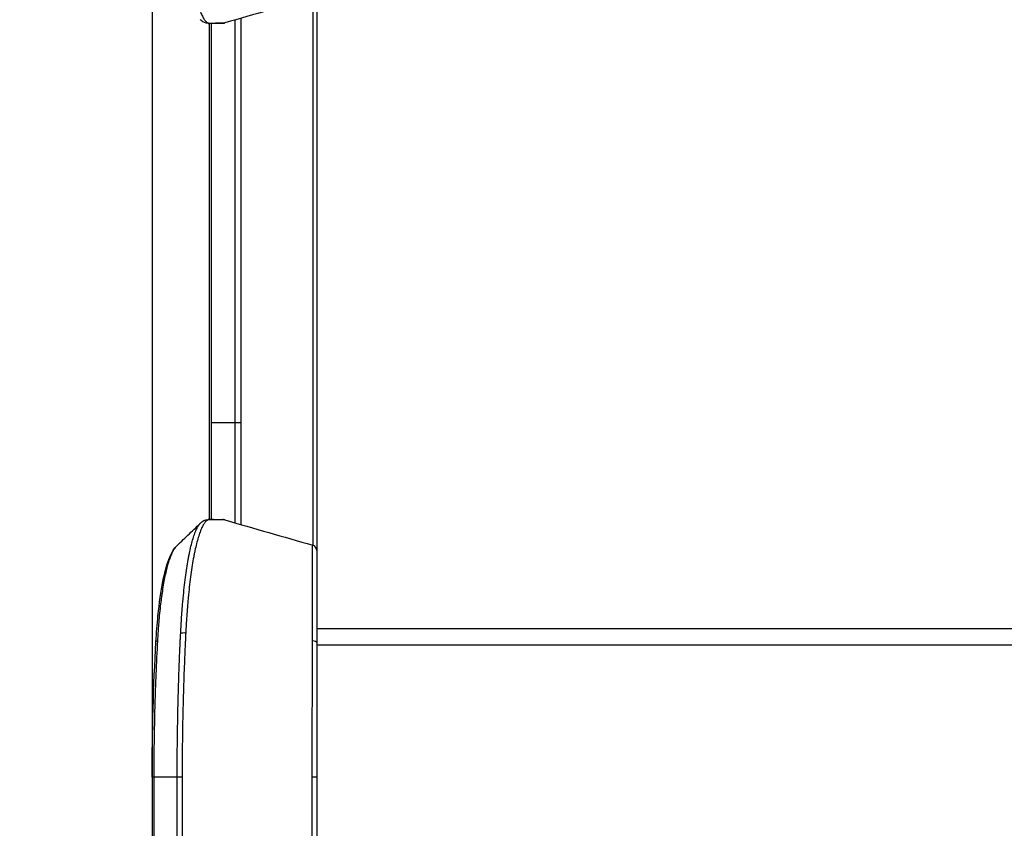
# Model space of a CAD drawing. Extents: x 0 to 8400, y 0 to 5940.
# Drawn here: x 985 to 1164, y 3501 to 3648 of the extents above; entities that cross this region are included whole.
import ezdxf

# ---------------------------------------------------------------- set-up
doc = ezdxf.new("R2010")
doc.units = 0
doc.header["$LTSCALE"] = 6
doc.layers.get('DEFPOINTS').update_dxf_attribs({"linetype": 'CONTINUOUS'})
for name, color, linetype in [('P001', 131, 'CONTINUOUS'), ('P901', 135, 'CONTINUOUS'), ('P_2DIM', 6, 'CONTINUOUS')]:
    doc.layers.add(name, color=color, linetype=linetype)
doc.styles.add('BIGFONT', font='simplex.shx', dxfattribs={"bigfont": 'bigfont.shx'})
doc.dimstyles.new('DIMBIGFONT$0', dxfattribs={"dimscale": 20, "dimtxt": 3, "dimasz": 2, "dimexe": 1.5, "dimexo": 3, "dimgap": 0.75, "dimtad": 1, "dimdec": 1, "dimdsep": 46, "dimtxsty": 'BIGFONT', "dimsah": 1, "dimcen": 0, "dimclrt": 230, "dimadec": 1, "dimazin": 2, "dimtfac": 0.6, "dimtdec": 1, "dimtofl": 0, "dimtmove": 2, "dimatfit": 3, "dimfxl": 0, "dimtvp": 1, "dimtolj": 1, "dimarcsym": 0})

# ---------------------------------------------------------------- blocks, each defined once
blk = doc.blocks.new('*D29')
at = {"layer": 'DEFPOINTS', "color": 0}
for p in [(1014.45, 4039.19), (635.76, 3109.59), (1014.45, 3109.59)]:
    blk.add_point(p, dxfattribs=at)
at = {"layer": 'P_2DIM', "color": 0, "lineweight": -2}
for p, q in [((954.45, 4039.19), (605.76, 4039.19)), ((635.76, 3999.19), (635.76, 3149.59)), ((954.45, 3109.59), (605.76, 3109.59))]:
    blk.add_line(p, q, dxfattribs=at)
at = {"layer": 'P_2DIM', "color": 0}
for points in [[(629.09, 3999.19), (642.43, 3999.19), (635.76, 4039.19)], [(629.09, 3149.59), (642.43, 3149.59), (635.76, 3109.59)]]:
    blk.add_solid(points, dxfattribs=at)
at = {"layer": 'P_2DIM', "color": 230, "insert": (575.05, 3574.39), "char_height": 60, "attachment_point": 5, "rotation": 90, "style": 'BIGFONT'}
blk.add_mtext('\\A1;(930)', dxfattribs=at)

msp = doc.modelspace()

# ---------------------------------------------------------------- linework, layer by layer
at = {"layer": 'P001'}
for p, q in [((1009, 3693.94), (1009, 3509.94)), ((1038.92, 3652.7), (1038.92, 3551.18)), ((2378.92, 3536.94), (1038.92, 3536.94)), ((1009, 3509.94), (1009, 3222.81))]:
    msp.add_line(p, q, dxfattribs=at)
msp.add_ellipse((1037.92, 3551.18), major_axis=(0.962, -0.273), ratio=0.999998, start_param=0.276351, end_param=1.570796, dxfattribs=at)
for points in [[(1038.2, 3651.73), (1032.87, 3650.22), (1027.55, 3648.69), (1022.23, 3647.14)], [(1022.23, 3647.14), (1022.1, 3647.1), (1021.93, 3647.08), (1021.83, 3647.08)], [(1022.23, 3647.14), (1022.23, 3647.14), (1022.23, 3647.14), (1022.23, 3647.14)], [(1017.76, 3556.15), (1018.11, 3556.52), (1018.64, 3556.82), (1019.18, 3556.83)], [(1021.83, 3556.8), (1021.93, 3556.8), (1022.1, 3556.78), (1022.23, 3556.74)], [(1022.23, 3556.74), (1027.55, 3555.19), (1032.87, 3553.66), (1038.2, 3552.15)], [(1022.23, 3556.74), (1022.23, 3556.74), (1022.23, 3556.74), (1022.23, 3556.74)], [(1013.3, 3551.84), (1013.3, 3551.84), (1013.3, 3551.84), (1013.3, 3551.84)], [(1038.2, 3552.15), (1038.2, 3552.15), (1038.2, 3552.15), (1038.2, 3552.15)], [(1038.92, 3551.18), (1038.92, 3551.17), (1038.92, 3551.17), (1038.92, 3551.16)], [(1009, 3509.94), (1009, 3518.25), (1009.23, 3526.67), (1009.68, 3534.57)], [(1038.92, 3509.94), (1038.92, 3414.23), (1038.92, 3318.52), (1038.92, 3222.81)]]:
    msp.add_open_spline(points, degree=3, dxfattribs=at)
for points, knots in [([(1019.18, 3647.05), (1018.72, 3647.06), (1018.26, 3647.28), (1017.87, 3647.61), (1017.81, 3647.67), (1017.76, 3647.73)], [0, 0, 0, 0, 0.4082425, 0.4082425, 0.4832945, 0.4832945, 0.4832945, 0.4832945]), ([(1021.83, 3647.08), (1021.82, 3647.08), (1021.81, 3647.08), (1021.8, 3647.08), (1021.8, 3647.08), (1021.79, 3647.08), (1021.79, 3647.08), (1021.79, 3647.08), (1021.79, 3647.08), (1021.78, 3647.08), (1021.78, 3647.08), (1021.76, 3647.08), (1021.74, 3647.08), (1021.68, 3647.08), (1021.63, 3647.08), (1021.44, 3647.08), (1021.29, 3647.08), (1020.72, 3647.07), (1020.28, 3647.06), (1019.73, 3647.06), (1019.63, 3647.06), (1019.47, 3647.06), (1019.41, 3647.06), (1019.34, 3647.06), (1019.33, 3647.06), (1019.31, 3647.05), (1019.3, 3647.05), (1019.28, 3647.05), (1019.28, 3647.05), (1019.27, 3647.05), (1019.27, 3647.05), (1019.27, 3647.05), (1019.26, 3647.05), (1019.25, 3647.05), (1019.25, 3647.05), (1019.24, 3647.05), (1019.24, 3647.05), (1019.24, 3647.05), (1019.24, 3647.05), (1019.23, 3647.05), (1019.23, 3647.05), (1019.23, 3647.05), (1019.23, 3647.05), (1019.23, 3647.05), (1019.22, 3647.05), (1019.2, 3647.05), (1019.19, 3647.05), (1019.18, 3647.05)], [0, 0, 0, 0, 0.013419, 0.013419, 0.018451, 0.018451, 0.020338, 0.020338, 0.023021, 0.023021, 0.033756, 0.033756, 0.06596, 0.06596, 0.162572, 0.162572, 0.452406, 0.452406, 1.32191, 1.32191, 1.536233, 1.536233, 1.643395, 1.643395, 1.670185, 1.670185, 1.690279, 1.690279, 1.697815, 1.697815, 1.700641, 1.700641, 1.711375, 1.711375, 1.719426, 1.719426, 1.725465, 1.725465, 1.726597, 1.726597, 1.727268, 1.727268, 1.72861, 1.72861, 1.739352, 1.739352, 1.750653, 1.750653, 1.750653, 1.750653]), ([(1019.18, 3556.83), (1019.2, 3556.83), (1019.21, 3556.83), (1019.23, 3556.83), (1019.23, 3556.83), (1019.23, 3556.83), (1019.23, 3556.83), (1019.23, 3556.83), (1019.23, 3556.83), (1019.23, 3556.83), (1019.24, 3556.83), (1019.24, 3556.83), (1019.24, 3556.83), (1019.24, 3556.83), (1019.24, 3556.83), (1019.25, 3556.83), (1019.26, 3556.83), (1019.27, 3556.83), (1019.27, 3556.83), (1019.27, 3556.83), (1019.27, 3556.83), (1019.28, 3556.83), (1019.28, 3556.83), (1019.29, 3556.83), (1019.3, 3556.83), (1019.34, 3556.83), (1019.37, 3556.82), (1019.48, 3556.82), (1019.57, 3556.82), (1019.9, 3556.82), (1020.15, 3556.82), (1020.64, 3556.81), (1020.88, 3556.81), (1021.23, 3556.8), (1021.35, 3556.8), (1021.53, 3556.8), (1021.59, 3556.8), (1021.68, 3556.8), (1021.71, 3556.8), (1021.75, 3556.8), (1021.77, 3556.8), (1021.78, 3556.8), (1021.79, 3556.8), (1021.79, 3556.8), (1021.79, 3556.8), (1021.8, 3556.8), (1021.8, 3556.8), (1021.81, 3556.8), (1021.82, 3556.8), (1021.83, 3556.8)], [0, 0, 0, 0, 0.016321, 0.016321, 0.022437, 0.022437, 0.02301, 0.02301, 0.023418, 0.023418, 0.023825, 0.023825, 0.025456, 0.025456, 0.030348, 0.030348, 0.045022, 0.045022, 0.050525, 0.050525, 0.052589, 0.052589, 0.058779, 0.058779, 0.077351, 0.077351, 0.133068, 0.133068, 0.300215, 0.300215, 0.801659, 0.801659, 1.276029, 1.276029, 1.513214, 1.513214, 1.631807, 1.631807, 1.691103, 1.691103, 1.720752, 1.720752, 1.728163, 1.728163, 1.730942, 1.730942, 1.739281, 1.739281, 1.750404, 1.750404, 1.750404, 1.750404]), ([(1013.3, 3551.84), (1014, 3552.56), (1014.73, 3553.25), (1016.25, 3554.68), (1017.04, 3555.41), (1017.76, 3556.15)], [0, 0, 0, 0, 0.3048731, 0.3048731, 0.6267515, 0.6267515, 0.6267515, 0.6267515]), ([(1009.68, 3534.57), (1009.78, 3536.21), (1009.9, 3537.81), (1010.29, 3541.63), (1010.59, 3543.76), (1011.3, 3547.34), (1011.72, 3548.83), (1012.5, 3550.74), (1012.85, 3551.36), (1013.3, 3551.84)], [0, 0, 0, 0, 0.518634, 0.518634, 1.322883, 1.322883, 2.131197, 2.131197, 2.698151, 2.698151, 2.698151, 2.698151]), ([(1038.92, 3551.16), (1038.92, 3551.16), (1038.92, 3551.13), (1038.92, 3551.08), (1038.92, 3551.03), (1038.92, 3550.95), (1038.92, 3550.85), (1038.92, 3550.75), (1038.92, 3550.63), (1038.92, 3550.48), (1038.92, 3550.33), (1038.92, 3550.16), (1038.92, 3549.96), (1038.92, 3549.76), (1038.92, 3549.54), (1038.92, 3549.3), (1038.92, 3549.06), (1038.92, 3548.79), (1038.92, 3548.5), (1038.92, 3548.22), (1038.92, 3547.91), (1038.92, 3547.58), (1038.92, 3547.41), (1038.92, 3547.24), (1038.92, 3547.06), (1038.92, 3546.89), (1038.92, 3546.7), (1038.92, 3546.52), (1038.92, 3546.14), (1038.92, 3545.75), (1038.92, 3545.34), (1038.92, 3544.93), (1038.92, 3544.5), (1038.92, 3544.05), (1038.92, 3543.61), (1038.92, 3543.14), (1038.92, 3542.66), (1038.92, 3542.18), (1038.92, 3541.68), (1038.92, 3541.17), (1038.92, 3540.91), (1038.92, 3540.65), (1038.92, 3540.38), (1038.92, 3540.12), (1038.92, 3539.85), (1038.92, 3539.58), (1038.92, 3539.04), (1038.92, 3538.49), (1038.92, 3537.93), (1038.92, 3537.36), (1038.92, 3536.79), (1038.92, 3536.21), (1038.92, 3535.62), (1038.92, 3535.02), (1038.92, 3534.42)], [0, 0, 0, 0, 0.062502, 0.062502, 0.062502, 0.125, 0.125, 0.125, 0.1875, 0.1875, 0.1875, 0.25, 0.25, 0.25, 0.31251, 0.31251, 0.31251, 0.375, 0.375, 0.375, 0.4375, 0.4375, 0.4375, 0.468747, 0.468747, 0.468747, 0.5, 0.5, 0.5, 0.562504, 0.562504, 0.562504, 0.625, 0.625, 0.625, 0.687516, 0.687516, 0.687516, 0.75, 0.75, 0.75, 0.781243, 0.781243, 0.781243, 0.8125, 0.8125, 0.8125, 0.875, 0.875, 0.875, 0.937501, 0.937501, 0.937501, 1, 1, 1, 1]), ([(1038.92, 3534.42), (1038.92, 3534.29), (1038.92, 3534.17), (1038.92, 3534.04), (1038.92, 3533.92), (1038.92, 3533.79), (1038.92, 3533.67), (1038.92, 3533.42), (1038.92, 3533.17), (1038.92, 3532.92), (1038.92, 3532.42), (1038.92, 3531.92), (1038.92, 3531.42), (1038.92, 3530.92), (1038.92, 3530.42), (1038.92, 3529.92), (1038.92, 3529.42), (1038.92, 3528.92), (1038.92, 3528.41), (1038.92, 3527.4), (1038.92, 3526.39), (1038.92, 3525.38), (1038.92, 3524.37), (1038.92, 3523.35), (1038.92, 3522.33), (1038.92, 3520.29), (1038.92, 3518.24), (1038.92, 3516.17), (1038.92, 3514.11), (1038.92, 3512.03), (1038.92, 3509.94)], [0, 0, 0, 0, 0.015625, 0.015625, 0.015625, 0.03125, 0.03125, 0.03125, 0.0625, 0.0625, 0.0625, 0.125, 0.125, 0.125, 0.1875, 0.1875, 0.1875, 0.25, 0.25, 0.25, 0.375, 0.375, 0.375, 0.5, 0.5, 0.5, 0.75, 0.75, 0.75, 1, 1, 1, 1])]:
    msp.add_open_spline(points, degree=3, knots=knots, dxfattribs=at)
at = {"layer": 'P901'}
for p, q in [((1009.01, 3690.26), (1009.01, 3513.62)), ((1038.25, 3552.13), (1038.25, 3651.75)), ((1024.06, 3574.39), (1024.06, 3647.67)), ((1025.09, 3647.97), (1025.09, 3574.39)), ((1019.45, 3647.08), (1019.45, 3647.08)), ((1019.45, 3556.82), (1019.45, 3647.06)), ((1019.73, 3647.06), (1019.73, 3574.39)), ((1019.73, 3574.39), (1019.73, 3556.82)), ((1024.06, 3574.39), (1019.73, 3574.39)), ((1025.09, 3574.39), (1024.06, 3574.39)), ((1024.06, 3556.21), (1024.06, 3574.39)), ((1025.09, 3574.39), (1025.09, 3555.91)), ((1019.45, 3556.8), (1019.45, 3556.8)), ((2378.92, 3533.94), (1038.92, 3533.94)), ((1009.29, 3509.94), (1009, 3509.94)), ((1009.29, 3509.94), (1009.29, 3222.81)), ((1013.55, 3509.94), (1009.29, 3509.94))]:
    msp.add_line(p, q, dxfattribs=at)
msp.add_arc((1037.92, 3551.16), 1, 360, 76.0033, dxfattribs=at)
for centre, major_axis, ratio, start_param, end_param in [((1019.19, 3648.05), (-0.008, -1), 0.988299, 0, 0.254495), ((1021.81, 3648.08), (0.012, -1), 0.988556, 0, 0.272543), ((1019.19, 3555.83), (-0.007, 1), 0.988312, 6.029277, 6.283185), ((1021.81, 3555.8), (0.012, 1), 0.988552, 6.01065, 6.283185), ((1010.68, 3534.51), (-0.998, 0.057), 0.3073, 5.538514, 6.283185), ((1014.9, 3535.86), (0.999, -0.051), 0.309006, 1.388009, 2.394151), ((1037.92, 3534.42), (1, 0), 0.308818, 0, 1.364953), ((1014.25, 3509.94), (-1, 0), 0.000025, 4.520774, 5.497787), ((1037.92, 3509.94), (1, 0), 0.000042, 0, 1.368405)]:
    msp.add_ellipse(centre, major_axis=major_axis, ratio=ratio, start_param=start_param, end_param=end_param, dxfattribs=at)
for points, knots in [([(1015.09, 3667.73), (1015.1, 3667.63), (1015.1, 3667.54), (1015.11, 3667.44), (1015.11, 3667.35), (1015.12, 3667.26), (1015.12, 3667.16), (1015.13, 3666.98), (1015.14, 3666.79), (1015.15, 3666.61), (1015.17, 3666.42), (1015.18, 3666.24), (1015.19, 3666.05), (1015.2, 3665.87), (1015.21, 3665.69), (1015.22, 3665.5), (1015.24, 3665.14), (1015.27, 3664.78), (1015.29, 3664.42), (1015.32, 3664.07), (1015.35, 3663.71), (1015.37, 3663.36), (1015.4, 3663.01), (1015.43, 3662.66), (1015.46, 3662.32), (1015.49, 3661.98), (1015.52, 3661.64), (1015.55, 3661.3), (1015.62, 3660.63), (1015.68, 3659.97), (1015.75, 3659.34), (1015.82, 3658.71), (1015.9, 3658.1), (1015.98, 3657.51), (1016.05, 3656.92), (1016.14, 3656.35), (1016.22, 3655.8), (1016.3, 3655.25), (1016.39, 3654.72), (1016.48, 3654.21), (1016.53, 3653.95), (1016.58, 3653.7), (1016.62, 3653.46), (1016.67, 3653.22), (1016.72, 3652.98), (1016.77, 3652.75), (1016.86, 3652.3), (1016.96, 3651.87), (1017.06, 3651.46), (1017.16, 3651.06), (1017.27, 3650.68), (1017.37, 3650.33), (1017.48, 3649.98), (1017.59, 3649.65), (1017.7, 3649.35), (1017.75, 3649.2), (1017.81, 3649.06), (1017.86, 3648.93), (1017.92, 3648.79), (1017.98, 3648.66), (1018.03, 3648.54), (1018.15, 3648.3), (1018.26, 3648.09), (1018.37, 3647.91), (1018.49, 3647.73), (1018.6, 3647.58), (1018.72, 3647.46), (1018.78, 3647.39), (1018.84, 3647.34), (1018.9, 3647.3), (1018.95, 3647.25), (1019.01, 3647.21), (1019.07, 3647.18), (1019.1, 3647.16), (1019.13, 3647.15), (1019.16, 3647.14), (1019.19, 3647.13), (1019.22, 3647.12), (1019.25, 3647.11), (1019.28, 3647.1), (1019.31, 3647.1), (1019.34, 3647.09), (1019.35, 3647.09), (1019.37, 3647.09), (1019.38, 3647.09), (1019.4, 3647.09), (1019.41, 3647.08), (1019.43, 3647.08)], [0, 0, 0, 0, 0.00767, 0.00767, 0.00767, 0.015376, 0.015376, 0.015376, 0.030883, 0.030883, 0.030883, 0.046491, 0.046491, 0.046491, 0.062173, 0.062173, 0.062173, 0.09363, 0.09363, 0.09363, 0.125, 0.125, 0.125, 0.15625, 0.15625, 0.15625, 0.1875, 0.1875, 0.1875, 0.25, 0.25, 0.25, 0.312528, 0.312528, 0.312528, 0.375, 0.375, 0.375, 0.4375, 0.4375, 0.4375, 0.46875, 0.46875, 0.46875, 0.5, 0.5, 0.5, 0.562516, 0.562516, 0.562516, 0.625, 0.625, 0.625, 0.6875, 0.6875, 0.6875, 0.71873, 0.71873, 0.71873, 0.75, 0.75, 0.75, 0.812515, 0.812515, 0.812515, 0.875, 0.875, 0.875, 0.906243, 0.906243, 0.906243, 0.937489, 0.937489, 0.937489, 0.953114, 0.953114, 0.953114, 0.968741, 0.968741, 0.968741, 0.984369, 0.984369, 0.984369, 0.992184, 0.992184, 0.992184, 1, 1, 1, 1]), ([(1019.43, 3647.08), (1019.43, 3647.08), (1019.44, 3647.08), (1019.44, 3647.08), (1019.49, 3647.08), (1019.54, 3647.09), (1019.6, 3647.09), (1019.65, 3647.09), (1019.71, 3647.09), (1019.76, 3647.09), (1019.87, 3647.09), (1019.98, 3647.09), (1020.1, 3647.09), (1020.1, 3647.09), (1020.11, 3647.09), (1020.12, 3647.09), (1020.33, 3647.1), (1020.55, 3647.1), (1020.76, 3647.1), (1020.76, 3647.1), (1020.77, 3647.1), (1020.77, 3647.1), (1020.99, 3647.11), (1021.21, 3647.11), (1021.42, 3647.11), (1021.42, 3647.11), (1021.43, 3647.11), (1021.43, 3647.11), (1021.54, 3647.11), (1021.65, 3647.12), (1021.76, 3647.12), (1021.87, 3647.12), (1021.98, 3647.12), (1022.09, 3647.12)], [0, 0, 0, 0, 0.005126, 0.005126, 0.005126, 0.0625, 0.0625, 0.0625, 0.125, 0.125, 0.125, 0.25, 0.25, 0.25, 0.25901, 0.25901, 0.25901, 0.5, 0.5, 0.5, 0.502711, 0.502711, 0.502711, 0.747584, 0.747584, 0.747584, 0.75, 0.75, 0.75, 0.875, 0.875, 0.875, 1, 1, 1, 1]), ([(1022.09, 3647.12), (1022.12, 3647.12), (1022.14, 3647.12), (1022.17, 3647.13), (1022.19, 3647.13), (1022.21, 3647.13), (1022.23, 3647.14)], [0, 0, 0, 0, 0.01533954, 0.01533954, 0.01533954, 0.02971833, 0.02971833, 0.02971833, 0.02971833]), ([(1019.43, 3556.8), (1019.42, 3556.8), (1019.4, 3556.8), (1019.39, 3556.79), (1019.37, 3556.79), (1019.36, 3556.79), (1019.34, 3556.79), (1019.31, 3556.79), (1019.28, 3556.78), (1019.25, 3556.77), (1019.22, 3556.76), (1019.19, 3556.75), (1019.16, 3556.74), (1019.13, 3556.73), (1019.1, 3556.72), (1019.07, 3556.7), (1019.01, 3556.67), (1018.96, 3556.63), (1018.9, 3556.58), (1018.84, 3556.54), (1018.78, 3556.49), (1018.72, 3556.43), (1018.61, 3556.3), (1018.49, 3556.15), (1018.37, 3555.97), (1018.26, 3555.79), (1018.15, 3555.58), (1018.03, 3555.34), (1017.98, 3555.22), (1017.92, 3555.09), (1017.86, 3554.96), (1017.81, 3554.82), (1017.75, 3554.68), (1017.7, 3554.53), (1017.59, 3554.23), (1017.48, 3553.9), (1017.37, 3553.55), (1017.27, 3553.2), (1017.16, 3552.82), (1017.06, 3552.42), (1016.96, 3552.02), (1016.86, 3551.59), (1016.77, 3551.13), (1016.72, 3550.9), (1016.67, 3550.66), (1016.62, 3550.42), (1016.58, 3550.18), (1016.53, 3549.93), (1016.48, 3549.67), (1016.39, 3549.16), (1016.3, 3548.63), (1016.22, 3548.08), (1016.14, 3547.53), (1016.05, 3546.96), (1015.98, 3546.37), (1015.9, 3545.78), (1015.82, 3545.17), (1015.75, 3544.54), (1015.68, 3543.91), (1015.62, 3543.26), (1015.55, 3542.58), (1015.52, 3542.25), (1015.49, 3541.91), (1015.46, 3541.56), (1015.43, 3541.22), (1015.4, 3540.87), (1015.37, 3540.52), (1015.35, 3540.17), (1015.32, 3539.81), (1015.29, 3539.46), (1015.27, 3539.1), (1015.24, 3538.74), (1015.22, 3538.38), (1015.21, 3538.2), (1015.2, 3538.01), (1015.19, 3537.83), (1015.18, 3537.65), (1015.17, 3537.46), (1015.15, 3537.28), (1015.14, 3537.09), (1015.13, 3536.91), (1015.12, 3536.72), (1015.12, 3536.62), (1015.11, 3536.53), (1015.11, 3536.44), (1015.1, 3536.34), (1015.1, 3536.25), (1015.09, 3536.16)], [0, 0, 0, 0, 0.007816, 0.007816, 0.007816, 0.015631, 0.015631, 0.015631, 0.031259, 0.031259, 0.031259, 0.046886, 0.046886, 0.046886, 0.0625, 0.0625, 0.0625, 0.093758, 0.093758, 0.093758, 0.125, 0.125, 0.125, 0.187484, 0.187484, 0.187484, 0.25, 0.25, 0.25, 0.281269, 0.281269, 0.281269, 0.3125, 0.3125, 0.3125, 0.375, 0.375, 0.375, 0.437484, 0.437484, 0.437484, 0.5, 0.5, 0.5, 0.531244, 0.531244, 0.531244, 0.5625, 0.5625, 0.5625, 0.625, 0.625, 0.625, 0.687471, 0.687471, 0.687471, 0.75, 0.75, 0.75, 0.8125, 0.8125, 0.8125, 0.843749, 0.843749, 0.843749, 0.875, 0.875, 0.875, 0.906369, 0.906369, 0.906369, 0.937826, 0.937826, 0.937826, 0.953508, 0.953508, 0.953508, 0.969117, 0.969117, 0.969117, 0.984624, 0.984624, 0.984624, 0.99233, 0.99233, 0.99233, 1, 1, 1, 1]), ([(1022.09, 3556.76), (1021.98, 3556.76), (1021.87, 3556.76), (1021.76, 3556.76), (1021.65, 3556.76), (1021.54, 3556.77), (1021.43, 3556.77), (1021.43, 3556.77), (1021.42, 3556.77), (1021.42, 3556.77), (1021.21, 3556.77), (1020.99, 3556.77), (1020.77, 3556.78), (1020.77, 3556.78), (1020.77, 3556.78), (1020.76, 3556.78), (1020.55, 3556.78), (1020.33, 3556.78), (1020.12, 3556.79), (1020.11, 3556.79), (1020.1, 3556.79), (1020.1, 3556.79), (1019.98, 3556.79), (1019.87, 3556.79), (1019.76, 3556.79), (1019.71, 3556.79), (1019.65, 3556.79), (1019.6, 3556.79), (1019.54, 3556.79), (1019.49, 3556.8), (1019.44, 3556.8), (1019.44, 3556.8), (1019.43, 3556.8), (1019.43, 3556.8)], [0, 0, 0, 0, 0.125, 0.125, 0.125, 0.25, 0.25, 0.25, 0.252502, 0.252502, 0.252502, 0.497409, 0.497409, 0.497409, 0.5, 0.5, 0.5, 0.741145, 0.741145, 0.741145, 0.75, 0.75, 0.75, 0.875, 0.875, 0.875, 0.9375, 0.9375, 0.9375, 0.995065, 0.995065, 0.995065, 1, 1, 1, 1]), ([(1022.23, 3556.74), (1022.21, 3556.75), (1022.19, 3556.75), (1022.17, 3556.75), (1022.14, 3556.76), (1022.12, 3556.76), (1022.09, 3556.76)], [0.97030239, 0.97030239, 0.97030239, 0.97030239, 0.98465974, 0.98465974, 0.98465974, 1, 1, 1, 1]), ([(1014.18, 3536.11), (1014.18, 3536.2), (1014.19, 3536.3), (1014.19, 3536.39), (1014.19, 3536.48), (1014.2, 3536.57), (1014.2, 3536.67), (1014.21, 3536.85), (1014.22, 3537.04), (1014.24, 3537.22), (1014.25, 3537.41), (1014.26, 3537.59), (1014.27, 3537.77), (1014.28, 3537.95), (1014.29, 3538.14), (1014.3, 3538.32), (1014.32, 3538.68), (1014.35, 3539.04), (1014.37, 3539.39), (1014.4, 3539.74), (1014.42, 3540.09), (1014.45, 3540.44), (1014.48, 3540.79), (1014.51, 3541.14), (1014.54, 3541.48), (1014.57, 3541.82), (1014.6, 3542.15), (1014.63, 3542.48), (1014.63, 3542.49), (1014.63, 3542.49), (1014.63, 3542.5), (1014.69, 3543.16), (1014.76, 3543.8), (1014.83, 3544.42), (1014.83, 3544.43), (1014.83, 3544.43), (1014.83, 3544.44), (1014.9, 3545.06), (1014.97, 3545.67), (1015.05, 3546.25), (1015.12, 3546.83), (1015.2, 3547.39), (1015.29, 3547.94), (1015.29, 3547.94), (1015.29, 3547.94), (1015.29, 3547.95), (1015.37, 3548.49), (1015.46, 3549.01), (1015.55, 3549.51), (1015.55, 3549.51), (1015.55, 3549.52), (1015.55, 3549.52), (1015.6, 3549.77), (1015.64, 3550.01), (1015.69, 3550.25), (1015.69, 3550.25), (1015.69, 3550.26), (1015.69, 3550.26), (1015.74, 3550.5), (1015.78, 3550.73), (1015.83, 3550.95), (1015.83, 3550.95), (1015.83, 3550.96), (1015.83, 3550.96), (1015.93, 3551.41), (1016.03, 3551.84), (1016.13, 3552.24), (1016.23, 3552.63), (1016.33, 3553), (1016.43, 3553.34), (1016.43, 3553.35), (1016.43, 3553.35), (1016.43, 3553.35), (1016.54, 3553.7), (1016.64, 3554.01), (1016.75, 3554.31), (1016.75, 3554.31), (1016.75, 3554.31), (1016.75, 3554.31), (1016.81, 3554.46), (1016.86, 3554.6), (1016.92, 3554.73), (1016.97, 3554.86), (1017.03, 3554.99), (1017.08, 3555.1), (1017.09, 3555.11), (1017.09, 3555.11), (1017.09, 3555.11), (1017.2, 3555.35), (1017.31, 3555.55), (1017.43, 3555.73), (1017.54, 3555.9), (1017.65, 3556.04), (1017.76, 3556.15)], [0, 0, 0, 0, 0.0078308, 0.0078308, 0.0078308, 0.0156611, 0.0156611, 0.0156611, 0.0313202, 0.0313202, 0.0313202, 0.0469771, 0.0469771, 0.0469771, 0.062632, 0.062632, 0.062632, 0.0939357, 0.0939357, 0.0939357, 0.125, 0.125, 0.125, 0.1565315, 0.1565315, 0.1565315, 0.1875, 0.1875, 0.1875, 0.1878214, 0.1878214, 0.1878214, 0.25, 0.25, 0.25, 0.2504166, 0.2504166, 0.2504166, 0.3129939, 0.3129939, 0.3129939, 0.375, 0.375, 0.375, 0.375532, 0.375532, 0.375532, 0.4375, 0.4375, 0.4375, 0.4380548, 0.4380548, 0.4380548, 0.46875, 0.46875, 0.46875, 0.4693148, 0.4693148, 0.4693148, 0.5, 0.5, 0.5, 0.5005775, 0.5005775, 0.5005775, 0.5630792, 0.5630792, 0.5630792, 0.625, 0.625, 0.625, 0.6255506, 0.6255506, 0.6255506, 0.6875, 0.6875, 0.6875, 0.6879998, 0.6879998, 0.6879998, 0.7192166, 0.7192166, 0.7192166, 0.75, 0.75, 0.75, 0.7504459, 0.7504459, 0.7504459, 0.8128903, 0.8128903, 0.8128903, 0.8731717, 0.8731717, 0.8731717, 0.8731717]), ([(1013.3, 3551.84), (1013.22, 3551.75), (1013.14, 3551.66), (1013.06, 3551.54), (1013.01, 3551.47), (1012.95, 3551.38), (1012.9, 3551.3), (1012.84, 3551.21), (1012.79, 3551.11), (1012.73, 3551.01), (1012.63, 3550.81), (1012.52, 3550.58), (1012.42, 3550.33), (1012.31, 3550.08), (1012.21, 3549.81), (1012.11, 3549.51), (1012.01, 3549.22), (1011.91, 3548.9), (1011.81, 3548.55), (1011.72, 3548.21), (1011.62, 3547.84), (1011.53, 3547.45), (1011.44, 3547.06), (1011.35, 3546.65), (1011.26, 3546.23), (1011.18, 3545.8), (1011.1, 3545.36), (1011.02, 3544.89), (1011.02, 3544.89), (1011.02, 3544.89), (1011.02, 3544.89), (1010.94, 3544.42), (1010.86, 3543.94), (1010.79, 3543.44), (1010.79, 3543.44), (1010.79, 3543.44), (1010.79, 3543.43), (1010.75, 3543.18), (1010.71, 3542.92), (1010.68, 3542.66), (1010.64, 3542.4), (1010.61, 3542.14), (1010.58, 3541.88), (1010.57, 3541.87), (1010.57, 3541.87), (1010.57, 3541.86), (1010.51, 3541.32), (1010.44, 3540.77), (1010.38, 3540.2), (1010.32, 3539.63), (1010.27, 3539.05), (1010.22, 3538.46), (1010.19, 3538.17), (1010.17, 3537.87), (1010.14, 3537.57), (1010.12, 3537.26), (1010.1, 3536.96), (1010.08, 3536.65), (1010.06, 3536.34), (1010.03, 3536.03), (1010.01, 3535.72), (1010, 3535.56), (1010, 3535.4), (1009.99, 3535.24), (1009.98, 3535.16), (1009.98, 3535.08), (1009.97, 3535), (1009.97, 3534.92), (1009.96, 3534.84), (1009.96, 3534.76)], [0.1419551, 0.1419551, 0.1419551, 0.1419551, 0.1875, 0.1875, 0.1875, 0.2185894, 0.2185894, 0.2185894, 0.25, 0.25, 0.25, 0.3123599, 0.3123599, 0.3123599, 0.375, 0.375, 0.375, 0.4375, 0.4375, 0.4375, 0.5, 0.5, 0.5, 0.5627088, 0.5627088, 0.5627088, 0.625, 0.625, 0.625, 0.6253477, 0.6253477, 0.6253477, 0.6875, 0.6875, 0.6875, 0.6880193, 0.6880193, 0.6880193, 0.719368, 0.719368, 0.719368, 0.75, 0.75, 0.75, 0.7506963, 0.7506963, 0.7506963, 0.8129663, 0.8129663, 0.8129663, 0.875, 0.875, 0.875, 0.9063061, 0.9063061, 0.9063061, 0.9377288, 0.9377288, 0.9377288, 0.9690454, 0.9690454, 0.9690454, 0.984583, 0.984583, 0.984583, 0.9923084, 0.9923084, 0.9923084, 1, 1, 1, 1]), ([(1038.13, 3534.72), (1038.13, 3535.35), (1038.13, 3535.97), (1038.13, 3536.58), (1038.13, 3537.19), (1038.13, 3537.78), (1038.13, 3538.37), (1038.13, 3538.95), (1038.13, 3539.53), (1038.13, 3540.09), (1038.13, 3540.37), (1038.13, 3540.65), (1038.13, 3540.93), (1038.13, 3541.2), (1038.13, 3541.47), (1038.13, 3541.74), (1038.13, 3542.28), (1038.13, 3542.8), (1038.13, 3543.3), (1038.13, 3543.79), (1038.14, 3544.27), (1038.14, 3544.73), (1038.14, 3544.74), (1038.14, 3544.74), (1038.14, 3544.74), (1038.14, 3545.21), (1038.14, 3545.65), (1038.14, 3546.08), (1038.14, 3546.5), (1038.14, 3546.91), (1038.14, 3547.3), (1038.14, 3547.3), (1038.14, 3547.3), (1038.14, 3547.31), (1038.14, 3547.5), (1038.14, 3547.69), (1038.14, 3547.87), (1038.14, 3548.06), (1038.14, 3548.23), (1038.14, 3548.4), (1038.14, 3548.4), (1038.14, 3548.41), (1038.14, 3548.41), (1038.14, 3548.75), (1038.14, 3549.07), (1038.15, 3549.36), (1038.15, 3549.37), (1038.15, 3549.37), (1038.15, 3549.37), (1038.15, 3549.67), (1038.15, 3549.95), (1038.15, 3550.2), (1038.15, 3550.45), (1038.15, 3550.67), (1038.15, 3550.88), (1038.15, 3550.88), (1038.15, 3550.88), (1038.15, 3550.88), (1038.15, 3551.09), (1038.15, 3551.27), (1038.15, 3551.43), (1038.16, 3551.58), (1038.16, 3551.71), (1038.16, 3551.81), (1038.16, 3551.81), (1038.16, 3551.81), (1038.16, 3551.81), (1038.16, 3551.92), (1038.16, 3552), (1038.16, 3552.05), (1038.16, 3552.08), (1038.16, 3552.1), (1038.16, 3552.11), (1038.16, 3552.12), (1038.16, 3552.12), (1038.16, 3552.12), (1038.16, 3552.13), (1038.17, 3552.13), (1038.17, 3552.13)], [0, 0, 0, 0, 0.062562, 0.062562, 0.062562, 0.125, 0.125, 0.125, 0.1875, 0.1875, 0.1875, 0.218978, 0.218978, 0.218978, 0.25, 0.25, 0.25, 0.312797, 0.312797, 0.312797, 0.375, 0.375, 0.375, 0.375372, 0.375372, 0.375372, 0.437926, 0.437926, 0.437926, 0.5, 0.5, 0.5, 0.500488, 0.500488, 0.500488, 0.53177, 0.53177, 0.53177, 0.5625, 0.5625, 0.5625, 0.563045, 0.563045, 0.563045, 0.625, 0.625, 0.625, 0.625599, 0.625599, 0.625599, 0.688141, 0.688141, 0.688141, 0.75, 0.75, 0.75, 0.750702, 0.750702, 0.750702, 0.813142, 0.813142, 0.813142, 0.875, 0.875, 0.875, 0.875341, 0.875341, 0.875341, 0.9375, 0.9375, 0.9375, 0.96875, 0.96875, 0.96875, 0.984375, 0.984375, 0.984375, 1, 1, 1, 1]), ([(1038.17, 3552.13), (1038.17, 3552.13), (1038.17, 3552.13), (1038.17, 3552.13), (1038.17, 3552.13), (1038.18, 3552.14), (1038.18, 3552.14), (1038.19, 3552.14), (1038.19, 3552.14), (1038.2, 3552.15)], [0, 0, 0, 0, 0.002, 0.002, 0.002, 0.01, 0.01, 0.01, 0.01730677, 0.01730677, 0.01730677, 0.01730677]), ([(1009.96, 3534.76), (1009.85, 3532.76), (1009.75, 3530.74), (1009.67, 3528.7), (1009.63, 3527.68), (1009.59, 3526.65), (1009.55, 3525.62), (1009.52, 3524.59), (1009.49, 3523.56), (1009.46, 3522.52), (1009.43, 3521.48), (1009.41, 3520.44), (1009.39, 3519.39), (1009.36, 3518.34), (1009.35, 3517.3), (1009.33, 3516.25), (1009.31, 3514.15), (1009.29, 3512.05), (1009.29, 3509.94)], [0, 0, 0, 0, 0.250125, 0.250125, 0.250125, 0.375193, 0.375193, 0.375193, 0.5, 0.5, 0.5, 0.625228, 0.625228, 0.625228, 0.75, 0.75, 0.75, 1, 1, 1, 1]), ([(1013.55, 3509.94), (1013.55, 3512.16), (1013.56, 3514.38), (1013.59, 3516.59), (1013.61, 3518.79), (1013.65, 3520.99), (1013.71, 3523.18), (1013.73, 3524.28), (1013.76, 3525.37), (1013.79, 3526.46), (1013.83, 3527.55), (1013.86, 3528.63), (1013.9, 3529.71), (1013.92, 3530.25), (1013.94, 3530.78), (1013.96, 3531.32), (1013.98, 3531.86), (1014.01, 3532.39), (1014.03, 3532.93), (1014.04, 3533.19), (1014.05, 3533.46), (1014.06, 3533.72), (1014.08, 3533.99), (1014.09, 3534.26), (1014.1, 3534.52), (1014.11, 3534.79), (1014.12, 3535.05), (1014.14, 3535.32), (1014.14, 3535.45), (1014.15, 3535.58), (1014.16, 3535.71), (1014.16, 3535.84), (1014.17, 3535.97), (1014.18, 3536.11)], [0, 0, 0, 0, 0.250011, 0.250011, 0.250011, 0.5, 0.5, 0.5, 0.625, 0.625, 0.625, 0.75, 0.75, 0.75, 0.812309, 0.812309, 0.812309, 0.874456, 0.874456, 0.874456, 0.905606, 0.905606, 0.905606, 0.936877, 0.936877, 0.936877, 0.968322, 0.968322, 0.968322, 0.984128, 0.984128, 0.984128, 1, 1, 1, 1]), ([(1015.09, 3536.16), (1015.09, 3536.02), (1015.08, 3535.89), (1015.07, 3535.76), (1015.07, 3535.63), (1015.06, 3535.49), (1015.06, 3535.36), (1015.04, 3535.1), (1015.03, 3534.83), (1015.02, 3534.56), (1015, 3534.3), (1014.99, 3534.03), (1014.98, 3533.77), (1014.97, 3533.5), (1014.96, 3533.23), (1014.94, 3532.97), (1014.92, 3532.43), (1014.9, 3531.9), (1014.88, 3531.36), (1014.86, 3530.82), (1014.83, 3530.28), (1014.81, 3529.74), (1014.77, 3528.66), (1014.74, 3527.58), (1014.7, 3526.49), (1014.67, 3525.4), (1014.64, 3524.3), (1014.61, 3523.21), (1014.56, 3521.01), (1014.51, 3518.81), (1014.49, 3516.6), (1014.46, 3514.39), (1014.44, 3512.17), (1014.44, 3509.94)], [0, 0, 0, 0, 0.015625, 0.015625, 0.015625, 0.031249, 0.031249, 0.031249, 0.062499, 0.062499, 0.062499, 0.093749, 0.093749, 0.093749, 0.124999, 0.124999, 0.124999, 0.187498, 0.187498, 0.187498, 0.25, 0.25, 0.25, 0.375, 0.375, 0.375, 0.5, 0.5, 0.5, 0.750011, 0.750011, 0.750011, 1, 1, 1, 1]), ([(1038.12, 3509.94), (1038.12, 3512.04), (1038.12, 3514.15), (1038.12, 3516.24), (1038.12, 3516.24), (1038.12, 3516.25), (1038.12, 3516.25), (1038.12, 3518.34), (1038.12, 3520.42), (1038.12, 3522.48), (1038.12, 3522.49), (1038.12, 3522.49), (1038.12, 3522.5), (1038.13, 3523.53), (1038.13, 3524.55), (1038.13, 3525.57), (1038.13, 3526.6), (1038.13, 3527.62), (1038.13, 3528.64), (1038.13, 3529.15), (1038.13, 3529.66), (1038.13, 3530.17), (1038.13, 3530.68), (1038.13, 3531.18), (1038.13, 3531.69), (1038.13, 3532.2), (1038.13, 3532.7), (1038.13, 3533.21), (1038.13, 3533.46), (1038.13, 3533.71), (1038.13, 3533.96), (1038.13, 3534.09), (1038.13, 3534.22), (1038.13, 3534.34), (1038.13, 3534.47), (1038.13, 3534.59), (1038.13, 3534.72)], [0, 0, 0, 0, 0.25, 0.25, 0.25, 0.250405, 0.250405, 0.250405, 0.499375, 0.499375, 0.499375, 0.5, 0.5, 0.5, 0.623892, 0.623892, 0.623892, 0.74859, 0.74859, 0.74859, 0.811119, 0.811119, 0.811119, 0.873832, 0.873832, 0.873832, 0.936775, 0.936775, 0.936775, 0.968349, 0.968349, 0.968349, 0.984165, 0.984165, 0.984165, 1, 1, 1, 1]), ([(1013.55, 3222.81), (1013.55, 3270.66), (1013.55, 3318.52), (1013.55, 3366.37), (1013.55, 3400.69), (1013.55, 3435), (1013.55, 3469.31), (1013.55, 3470.89), (1013.55, 3472.47), (1013.55, 3474.05), (1013.55, 3483.02), (1013.55, 3491.99), (1013.55, 3500.97), (1013.55, 3503.96), (1013.55, 3506.95), (1013.55, 3509.94)], [0, 0, 0, 0, 0.1435673, 0.1435673, 0.1435673, 0.2465093, 0.2465093, 0.2465093, 0.2512428, 0.2512428, 0.2512428, 0.2781616, 0.2781616, 0.2781616, 0.2871346, 0.2871346, 0.2871346, 0.2871346]), ([(1014.44, 3509.94), (1014.44, 3506.95), (1014.44, 3503.96), (1014.44, 3500.97), (1014.44, 3497.98), (1014.44, 3494.99), (1014.44, 3491.99), (1014.44, 3486.01), (1014.44, 3480.03), (1014.44, 3474.05), (1014.44, 3438.16), (1014.44, 3402.26), (1014.45, 3366.37), (1014.45, 3357.56), (1014.45, 3348.75), (1014.45, 3339.94), (1014.45, 3300.9), (1014.45, 3261.85), (1014.45, 3222.81)], [0, 0, 0, 0, 0.008973, 0.008973, 0.008973, 0.0179454, 0.0179454, 0.0179454, 0.0358917, 0.0358917, 0.0358917, 0.1435673, 0.1435673, 0.1435673, 0.17, 0.17, 0.17, 0.2871346, 0.2871346, 0.2871346, 0.2871346]), ([(1038.12, 3222.81), (1038.12, 3279.47), (1038.12, 3336.14), (1038.12, 3392.81), (1038.13, 3431.85), (1038.13, 3470.9), (1038.12, 3509.94)], [0, 0, 0, 0, 0.17, 0.17, 0.17, 0.2871346, 0.2871346, 0.2871346, 0.2871346])]:
    msp.add_open_spline(points, degree=3, knots=knots, dxfattribs=at)

# ---------------------------------------------------------------- dimensions: what is measured, and where the dimension line sits
at = {"layer": 'P_2DIM'}
dim = msp.add_linear_dim(base=(635.76, 3109.59), p1=(1014.45, 4039.19), p2=(1014.45, 3109.59), angle=90, text='(<>)', dimstyle='DIMBIGFONT$0', override={"dimdec": 0}, dxfattribs=at)
dim.commit()
dim.dimension.update_dxf_attribs({"geometry": '*D29', "text_midpoint": (575.05, 3574.39)})

doc.saveas('drawing.dxf')
